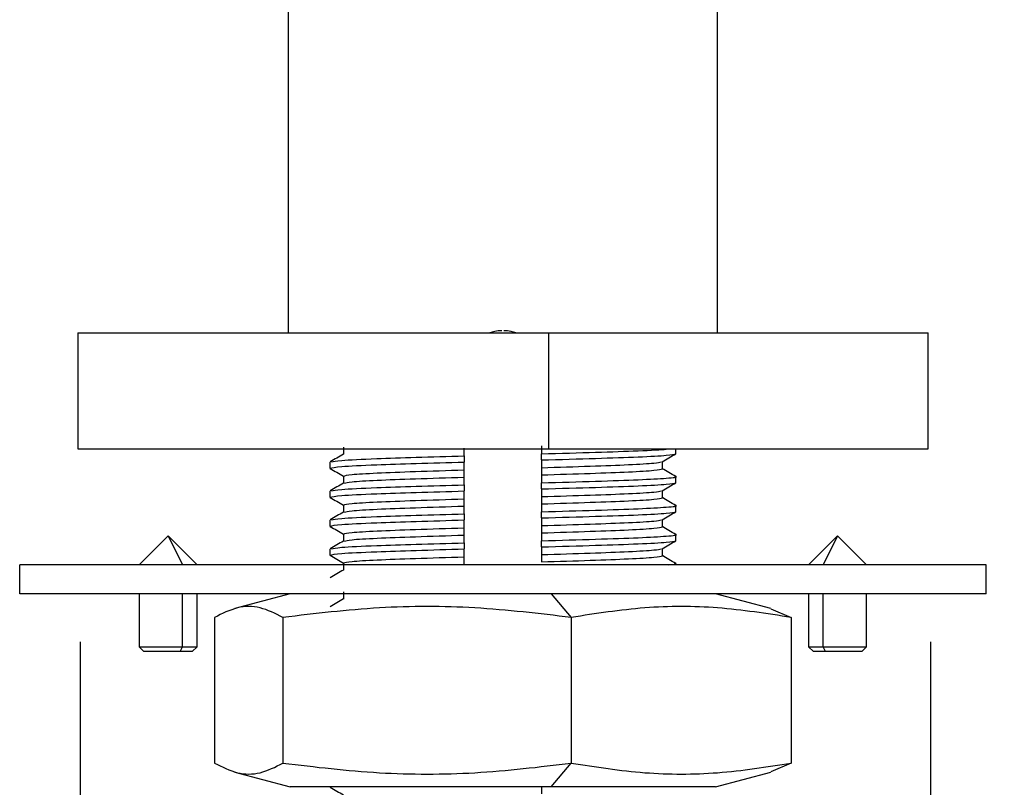
# Model space of a CAD drawing. Units: millimetres. Extents: x -92 to 623, y -1539 to -509.
# Drawn here: x 523 to 574, y -761 to -721 of the extents above; entities that cross this region are included whole.
import ezdxf

# ---------------------------------------------------------------- set-up
doc = ezdxf.new("R2010")
doc.units = ezdxf.units.MM
doc.layers.add('DETAIL', color=2, linetype='Continuous')
doc.layers.add('DIMS', color=7, linetype='Continuous')
doc.styles.add('FASTRACK', font='arial.ttf', dxfattribs={"height": 10})
doc.dimstyles.new('fastrack', dxfattribs={"dimtxt": 10, "dimasz": 12, "dimexe": 5, "dimexo": 10, "dimgap": 5, "dimtad": 1, "dimdec": 1, "dimdsep": 46, "dimtxsty": 'FASTRACK', "dimcen": 2.5, "dimadec": 0, "dimazin": 0, "dimtfac": 1, "dimtdec": 1, "dimtmove": 0, "dimatfit": 3, "dimfxl": 1.25, "dimarcsym": 0})

# ---------------------------------------------------------------- blocks, each defined once
blk = doc.blocks.new('*D33')
at = {"layer": 'Defpoints', "color": 0, "transparency": 16777216}
for p in [(526.374, -743.124), (570.374, -743.124), (570.374, -834.576)]:
    blk.add_point(p, dxfattribs=at)
at = {"layer": 'DIMS', "color": 0, "lineweight": -2, "transparency": 16777216}
for p, q in [((526.374, -753.124), (526.374, -839.576)), ((570.374, -753.124), (570.374, -839.576)), ((538.374, -834.576), (558.374, -834.576)), ((570.374, -834.576), (617.538, -834.576))]:
    blk.add_line(p, q, dxfattribs=at)
at = {"layer": 'DIMS', "color": 0, "transparency": 16777216}
for points in [[(538.374, -832.576), (538.374, -836.576), (526.374, -834.576)], [(558.374, -832.576), (558.374, -836.576), (570.374, -834.576)]]:
    blk.add_solid(points, dxfattribs=at)
at = {"layer": 'DIMS', "color": 0, "transparency": 16777216, "insert": (599.956, -824.191), "char_height": 10, "attachment_point": 5, "style": 'FASTRACK'}
blk.add_mtext('%%C44', dxfattribs=at)

msp = doc.modelspace()

# ---------------------------------------------------------------- linework, layer by layer
at = {"layer": 'DETAIL'}
for p, q in [((537.147, -737.124), (537.147, -630.124)), ((559.347, -737.124), (559.347, -630.124)), ((526.247, -737.124), (526.247, -743.124)), ((550.606, -737.124), (550.606, -743.124)), ((570.247, -743.124), (570.247, -737.124)), ((539.997, -743.034), (539.997, -743.409)), ((557.197, -743.379), (557.197, -743.124)), ((546.247, -743.491), (546.247, -743.807)), ((550.247, -743.701), (550.247, -743.385)), ((539.297, -743.813), (539.297, -744.129)), ((539.355, -744.14), (539.297, -744.129)), ((546.247, -744.591), (546.247, -744.216)), ((550.247, -744.101), (550.247, -744.476)), ((556.497, -744.158), (556.497, -743.783)), ((539.997, -744.534), (539.997, -744.909)), ((557.197, -744.879), (557.197, -744.563)), ((546.247, -744.991), (546.247, -745.307)), ((550.247, -745.201), (550.247, -744.885)), ((556.497, -745.658), (556.497, -745.283)), ((539.297, -745.313), (539.297, -745.629)), ((539.355, -745.64), (539.297, -745.629)), ((546.247, -746.091), (546.247, -745.716)), ((550.247, -745.601), (550.247, -745.976)), ((539.997, -746.034), (539.997, -746.409)), ((557.197, -746.379), (557.197, -746.063)), ((539.297, -746.813), (539.297, -747.129)), ((546.247, -746.491), (546.247, -746.807)), ((550.247, -746.701), (550.247, -746.385)), ((556.497, -747.158), (556.497, -746.783)), ((539.355, -747.14), (539.297, -747.129)), ((546.247, -747.591), (546.247, -747.216)), ((550.247, -747.101), (550.247, -747.476)), ((530.926, -747.624), (529.426, -749.124)), ((532.426, -749.124), (530.926, -747.624)), ((530.926, -747.624), (531.676, -749.124)), ((539.997, -747.534), (539.997, -747.909)), ((557.197, -747.879), (557.197, -747.563)), ((565.567, -747.624), (564.067, -749.124)), ((565.567, -747.624), (564.817, -749.124)), ((567.067, -749.124), (565.567, -747.624)), ((539.297, -748.313), (539.297, -748.629)), ((546.247, -747.991), (546.247, -748.307)), ((550.247, -748.201), (550.247, -747.885)), ((556.497, -748.658), (556.497, -748.283)), ((539.355, -748.64), (539.297, -748.629)), ((546.247, -749.091), (546.247, -748.716)), ((550.247, -748.601), (550.247, -748.976)), ((523.247, -750.624), (523.247, -749.124)), ((539.997, -749.034), (539.997, -749.403)), ((557.197, -749.124), (557.197, -749.063)), ((573.247, -750.624), (573.247, -749.124)), ((529.426, -750.624), (529.426, -753.374)), ((531.676, -753.374), (531.676, -750.624)), ((532.426, -753.374), (532.426, -750.624)), ((537.247, -750.624), (534.382, -751.392)), ((539.997, -750.534), (539.997, -750.903)), ((550.744, -750.624), (551.786, -751.854)), ((562.111, -751.392), (559.247, -750.624)), ((564.067, -750.624), (564.067, -753.374)), ((564.817, -753.374), (564.817, -750.624)), ((567.067, -753.374), (567.067, -750.624)), ((533.33, -751.854), (533.33, -759.395)), ((536.869, -751.854), (536.869, -759.395)), ((551.786, -751.854), (551.786, -759.395)), ((562.104, -751.411), (563.164, -751.854)), ((563.164, -751.854), (563.164, -759.395)), ((529.426, -753.374), (529.676, -753.624)), ((531.551, -753.624), (531.676, -753.374)), ((532.176, -753.624), (532.426, -753.374)), ((564.067, -753.374), (564.317, -753.624)), ((564.942, -753.624), (564.817, -753.374)), ((566.817, -753.624), (567.067, -753.374)), ((550.744, -760.624), (551.786, -759.395)), ((563.164, -759.395), (562.104, -759.837)), ((534.382, -759.857), (537.247, -760.624)), ((559.247, -760.624), (562.111, -759.857)), ((539.297, -760.624), (539.297, -760.629)), ((539.355, -760.64), (539.297, -760.629)), ((550.247, -760.601), (550.247, -760.976))]:
    msp.add_line(p, q, dxfattribs=at)
at = {"layer": 'DETAIL', "flags": 128}
for points in [[(526.247, -737.124), (526.374, -737.124), (526.869, -737.124), (527.73, -737.124), (528.942, -737.124), (530.484, -737.124), (532.33, -737.124), (534.449, -737.124), (536.803, -737.124), (539.354, -737.124), (542.056, -737.124), (544.865, -737.124), (547.731, -737.124), (550.606, -737.124)], [(550.606, -737.124), (553.441, -737.124), (556.187, -737.124), (558.797, -737.124), (561.227, -737.124), (563.434, -737.124), (565.382, -737.124), (567.036, -737.124), (568.369, -737.124), (569.358, -737.124), (569.985, -737.124), (570.241, -737.124), (570.247, -737.124)], [(526.247, -743.124), (526.374, -743.124), (526.869, -743.124), (527.73, -743.124), (528.942, -743.124), (530.484, -743.124), (532.33, -743.124), (534.449, -743.124), (536.803, -743.124), (539.354, -743.124), (542.056, -743.124), (544.865, -743.124), (547.731, -743.124), (550.606, -743.124)], [(550.606, -743.124), (553.441, -743.124), (556.187, -743.124), (558.797, -743.124), (561.227, -743.124), (563.434, -743.124), (565.382, -743.124), (567.036, -743.124), (568.369, -743.124), (569.358, -743.124), (569.985, -743.124), (570.241, -743.124), (570.247, -743.124)], [(573.247, -749.124), (573.065, -749.124), (572.52, -749.124), (571.622, -749.124), (570.383, -749.124), (568.822, -749.124), (566.96, -749.124), (564.825, -749.124), (562.449, -749.124), (559.865, -749.124), (557.112, -749.124), (554.23, -749.124), (551.26, -749.124), (548.247, -749.124), (545.234, -749.124), (542.264, -749.124), (539.382, -749.124), (536.629, -749.124), (534.045, -749.124), (531.669, -749.124), (529.534, -749.124), (527.672, -749.124), (526.111, -749.124), (524.872, -749.124), (523.973, -749.124), (523.429, -749.124), (523.247, -749.124)], [(573.247, -750.624), (573.065, -750.624), (572.52, -750.624), (571.622, -750.624), (570.383, -750.624), (568.822, -750.624), (566.96, -750.624), (564.825, -750.624), (562.449, -750.624), (559.865, -750.624), (557.112, -750.624), (554.23, -750.624), (551.26, -750.624), (548.247, -750.624), (545.234, -750.624), (542.264, -750.624), (539.382, -750.624), (536.629, -750.624), (534.045, -750.624), (531.669, -750.624), (529.534, -750.624), (527.672, -750.624), (526.111, -750.624), (524.872, -750.624), (523.973, -750.624), (523.429, -750.624), (523.247, -750.624)], [(529.426, -753.374), (529.439, -753.374), (529.627, -753.374), (530.013, -753.374), (530.538, -753.374), (531.122, -753.374), (531.676, -753.374)], [(531.676, -753.374), (532.116, -753.374), (532.375, -753.374), (532.426, -753.374)], [(564.067, -753.374), (564.119, -753.374), (564.377, -753.374), (564.817, -753.374)], [(564.817, -753.374), (565.372, -753.374), (565.956, -753.374), (566.481, -753.374), (566.866, -753.374), (567.055, -753.374), (567.067, -753.374)], [(531.551, -753.624), (531.09, -753.624), (530.603, -753.624), (530.165, -753.624), (529.844, -753.624), (529.687, -753.624), (529.676, -753.624)], [(532.176, -753.624), (532.134, -753.624), (531.918, -753.624), (531.551, -753.624)], [(564.942, -753.624), (564.576, -753.624), (564.36, -753.624), (564.317, -753.624)], [(566.817, -753.624), (566.807, -753.624), (566.65, -753.624), (566.328, -753.624), (565.891, -753.624), (565.404, -753.624), (564.942, -753.624)], [(550.744, -760.624), (548.733, -760.624), (546.705, -760.624), (544.73, -760.624), (542.875, -760.624), (541.203, -760.624), (539.77, -760.624), (538.626, -760.624), (537.81, -760.624), (537.349, -760.624), (537.247, -760.624)], [(559.247, -760.624), (559.234, -760.624), (558.95, -760.624), (558.301, -760.624), (557.309, -760.624), (556.01, -760.624), (554.445, -760.624), (552.67, -760.624), (550.744, -760.624)]]:
    msp.add_lwpolyline(points, dxfattribs=at)
at = {"layer": 'DETAIL'}
for points, knots in [([(548.197, -737.013), (548.072, -737.018), (547.858, -737.026), (547.657, -737.095), (547.574, -737.124)], [0, 0, 0, 0, 0.58555, 1, 1, 1, 1]), ([(548.919, -737.124), (548.837, -737.095), (548.636, -737.026), (548.422, -737.018), (548.297, -737.013)], [0, 0, 0, 0, 0.413006, 1, 1, 1, 1]), ([(546.247, -743.491), (546.247, -743.416), (546.247, -743.283), (546.247, -743.15), (546.247, -743.091)], [0, 0, 0, 0, 0.560002, 1, 1, 1, 1]), ([(550.247, -742.976), (550.247, -743.052), (550.247, -743.188), (550.247, -743.325), (550.247, -743.385)], [0, 0, 0, 0, 0.559997, 1, 1, 1, 1]), ([(550.247, -743.385), (551.216, -743.357), (553.134, -743.301), (555.332, -743.225), (556.608, -743.163), (556.781, -743.13), (556.813, -743.124)], [0, 0, 0, 0, 0.312329, 0.618136, 0.929498, 1, 1, 1, 1]), ([(540.006, -743.398), (539.889, -743.465), (539.656, -743.6), (539.422, -743.735), (539.305, -743.803)], [0, 0, 0, 0, 0.4999859, 1, 1, 1, 1]), ([(539.371, -743.802), (539.483, -743.776), (539.724, -743.72), (541.446, -743.638), (543.704, -743.564), (545.394, -743.515), (546.247, -743.491)], [0, 0, 0, 0, 0.254598, 0.544214, 0.769994, 1, 1, 1, 1]), ([(550.247, -743.701), (551.213, -743.673), (553.124, -743.618), (555.371, -743.542), (556.904, -743.459), (557.099, -743.406), (557.197, -743.379)], [0, 0, 0, 0, 0.252303, 0.499339, 0.750862, 1, 1, 1, 1]), ([(550.247, -743.701), (550.247, -743.776), (550.247, -743.909), (550.247, -744.042), (550.247, -744.101)], [0, 0, 0, 0, 0.5600084, 1, 1, 1, 1]), ([(556.488, -743.794), (556.604, -743.727), (556.838, -743.592), (557.072, -743.457), (557.188, -743.389)], [0, 0, 0, 0, 0.4999845, 1, 1, 1, 1]), ([(539.297, -744.129), (539.42, -744.1), (539.665, -744.04), (541.443, -743.955), (543.704, -743.881), (545.394, -743.832), (546.247, -743.807)], [0, 0, 0, 0, 0.279198, 0.559257, 0.777585, 1, 1, 1, 1]), ([(539.305, -744.139), (539.422, -744.207), (539.653, -744.34), (539.883, -744.473), (539.997, -744.539)], [0, 0, 0, 0, 0.506713, 1, 1, 1, 1]), ([(539.997, -744.534), (540.084, -744.508), (540.259, -744.455), (541.633, -744.373), (543.65, -744.298), (545.375, -744.244), (546.247, -744.216)], [0, 0, 0, 0, 0.249106, 0.500765, 0.747682, 1, 1, 1, 1]), ([(546.247, -744.216), (546.247, -744.14), (546.247, -744.004), (546.247, -743.867), (546.247, -743.807)], [0, 0, 0, 0, 0.559999, 1, 1, 1, 1]), ([(550.247, -744.101), (551.119, -744.073), (552.845, -744.019), (554.857, -743.944), (556.185, -743.865), (556.356, -743.817), (556.435, -743.794)], [0, 0, 0, 0, 0.261373, 0.517151, 0.777839, 1, 1, 1, 1]), ([(550.247, -744.476), (551.119, -744.448), (552.844, -744.394), (554.861, -744.319), (556.234, -744.237), (556.41, -744.184), (556.497, -744.158)], [0, 0, 0, 0, 0.252318, 0.499235, 0.750894, 1, 1, 1, 1]), ([(557.188, -744.553), (557.072, -744.485), (556.841, -744.352), (556.611, -744.219), (556.497, -744.153)], [0, 0, 0, 0, 0.506713, 1, 1, 1, 1]), ([(540.059, -744.898), (540.138, -744.875), (540.309, -744.827), (541.637, -744.748), (543.649, -744.673), (545.375, -744.619), (546.247, -744.591)], [0, 0, 0, 0, 0.222161, 0.48285, 0.738627, 1, 1, 1, 1]), ([(546.247, -744.991), (546.247, -744.916), (546.247, -744.783), (546.247, -744.65), (546.247, -744.591)], [0, 0, 0, 0, 0.560002, 1, 1, 1, 1]), ([(550.247, -744.476), (550.247, -744.552), (550.247, -744.688), (550.247, -744.825), (550.247, -744.885)], [0, 0, 0, 0, 0.56, 1, 1, 1, 1]), ([(550.247, -744.885), (551.21, -744.857), (553.117, -744.801), (555.399, -744.725), (556.796, -744.642), (557.363, -744.586), (557.155, -744.556), (557.131, -744.552)], [0, 0, 0, 0, 0.244261, 0.483422, 0.726928, 0.968126, 1, 1, 1, 1]), ([(540.006, -744.898), (539.889, -744.965), (539.656, -745.1), (539.422, -745.235), (539.305, -745.303)], [0, 0, 0, 0, 0.499984, 1, 1, 1, 1]), ([(539.371, -745.302), (539.483, -745.276), (539.724, -745.22), (541.446, -745.138), (543.704, -745.064), (545.394, -745.015), (546.247, -744.991)], [0, 0, 0, 0, 0.254598, 0.544214, 0.769994, 1, 1, 1, 1]), ([(550.247, -745.201), (551.213, -745.173), (553.124, -745.118), (555.371, -745.042), (556.904, -744.959), (557.099, -744.906), (557.197, -744.879)], [0, 0, 0, 0, 0.252304, 0.499339, 0.750862, 1, 1, 1, 1]), ([(550.247, -745.201), (550.247, -745.276), (550.247, -745.409), (550.247, -745.542), (550.247, -745.601)], [0, 0, 0, 0, 0.560009, 1, 1, 1, 1]), ([(550.247, -745.601), (551.119, -745.573), (552.845, -745.519), (554.857, -745.444), (556.185, -745.365), (556.356, -745.317), (556.435, -745.294)], [0, 0, 0, 0, 0.261373, 0.517151, 0.77784, 1, 1, 1, 1]), ([(556.488, -745.294), (556.604, -745.227), (556.838, -745.092), (557.072, -744.957), (557.188, -744.889)], [0, 0, 0, 0, 0.4999845, 1, 1, 1, 1]), ([(539.297, -745.629), (539.42, -745.6), (539.665, -745.54), (541.443, -745.455), (543.704, -745.381), (545.394, -745.332), (546.247, -745.307)], [0, 0, 0, 0, 0.279199, 0.559257, 0.777585, 1, 1, 1, 1]), ([(539.305, -745.639), (539.422, -745.707), (539.653, -745.84), (539.883, -745.973), (539.997, -746.039)], [0, 0, 0, 0, 0.506718, 1, 1, 1, 1]), ([(539.997, -746.034), (540.084, -746.008), (540.259, -745.955), (541.633, -745.873), (543.65, -745.798), (545.375, -745.744), (546.247, -745.716)], [0, 0, 0, 0, 0.249106, 0.500765, 0.747682, 1, 1, 1, 1]), ([(546.247, -745.716), (546.247, -745.64), (546.247, -745.504), (546.247, -745.367), (546.247, -745.307)], [0, 0, 0, 0, 0.559999, 1, 1, 1, 1]), ([(550.247, -745.976), (551.119, -745.948), (552.844, -745.894), (554.861, -745.819), (556.234, -745.737), (556.41, -745.684), (556.497, -745.658)], [0, 0, 0, 0, 0.252318, 0.499235, 0.750894, 1, 1, 1, 1]), ([(557.188, -746.053), (557.072, -745.985), (556.841, -745.852), (556.611, -745.719), (556.497, -745.653)], [0, 0, 0, 0, 0.506714, 1, 1, 1, 1]), ([(540.059, -746.398), (540.138, -746.375), (540.309, -746.327), (541.637, -746.248), (543.649, -746.173), (545.375, -746.119), (546.247, -746.091)], [0, 0, 0, 0, 0.222161, 0.48285, 0.738627, 1, 1, 1, 1]), ([(546.247, -746.491), (546.247, -746.416), (546.247, -746.283), (546.247, -746.15), (546.247, -746.091)], [0, 0, 0, 0, 0.560002, 1, 1, 1, 1]), ([(550.247, -745.976), (550.247, -746.052), (550.247, -746.188), (550.247, -746.325), (550.247, -746.385)], [0, 0, 0, 0, 0.56, 1, 1, 1, 1]), ([(550.247, -746.385), (551.21, -746.357), (553.117, -746.301), (555.399, -746.225), (556.796, -746.142), (557.363, -746.086), (557.155, -746.056), (557.131, -746.052)], [0, 0, 0, 0, 0.244261, 0.483422, 0.726927, 0.968125, 1, 1, 1, 1]), ([(539.297, -747.129), (539.42, -747.1), (539.665, -747.04), (541.443, -746.955), (543.704, -746.881), (545.394, -746.832), (546.247, -746.807)], [0, 0, 0, 0, 0.279199, 0.559257, 0.777585, 1, 1, 1, 1]), ([(540.006, -746.398), (539.889, -746.465), (539.656, -746.6), (539.422, -746.735), (539.305, -746.803)], [0, 0, 0, 0, 0.499984, 1, 1, 1, 1]), ([(539.371, -746.802), (539.483, -746.776), (539.724, -746.72), (541.446, -746.638), (543.704, -746.564), (545.394, -746.515), (546.247, -746.491)], [0, 0, 0, 0, 0.254598, 0.544214, 0.769994, 1, 1, 1, 1]), ([(546.247, -747.216), (546.247, -747.14), (546.247, -747.004), (546.247, -746.867), (546.247, -746.807)], [0, 0, 0, 0, 0.560007, 1, 1, 1, 1]), ([(550.247, -746.701), (551.213, -746.673), (553.124, -746.618), (555.371, -746.542), (556.904, -746.459), (557.099, -746.406), (557.197, -746.379)], [0, 0, 0, 0, 0.252303, 0.499338, 0.750861, 1, 1, 1, 1]), ([(550.247, -746.701), (550.247, -746.776), (550.247, -746.909), (550.247, -747.042), (550.247, -747.101)], [0, 0, 0, 0, 0.560008, 1, 1, 1, 1]), ([(550.247, -747.101), (551.119, -747.073), (552.845, -747.019), (554.857, -746.944), (556.185, -746.865), (556.356, -746.817), (556.435, -746.794)], [0, 0, 0, 0, 0.261373, 0.517151, 0.77784, 1, 1, 1, 1]), ([(556.488, -746.794), (556.604, -746.727), (556.838, -746.592), (557.072, -746.457), (557.188, -746.389)], [0, 0, 0, 0, 0.49998, 1, 1, 1, 1]), ([(539.305, -747.139), (539.422, -747.207), (539.653, -747.34), (539.883, -747.473), (539.997, -747.539)], [0, 0, 0, 0, 0.50672, 1, 1, 1, 1]), ([(539.997, -747.534), (540.084, -747.508), (540.259, -747.455), (541.633, -747.373), (543.65, -747.298), (545.375, -747.244), (546.247, -747.216)], [0, 0, 0, 0, 0.249106, 0.500765, 0.747681, 1, 1, 1, 1]), ([(550.247, -747.476), (551.119, -747.448), (552.844, -747.394), (554.861, -747.319), (556.234, -747.236), (556.41, -747.184), (556.497, -747.158)], [0, 0, 0, 0, 0.252318, 0.499236, 0.750894, 1, 1, 1, 1]), ([(557.188, -747.553), (557.072, -747.485), (556.841, -747.352), (556.611, -747.219), (556.497, -747.153)], [0, 0, 0, 0, 0.506715, 1, 1, 1, 1]), ([(540.059, -747.898), (540.138, -747.875), (540.309, -747.827), (541.637, -747.748), (543.649, -747.673), (545.375, -747.619), (546.247, -747.591)], [0, 0, 0, 0, 0.222161, 0.48285, 0.738627, 1, 1, 1, 1]), ([(546.247, -747.991), (546.247, -747.916), (546.247, -747.783), (546.247, -747.65), (546.247, -747.591)], [0, 0, 0, 0, 0.560005, 1, 1, 1, 1]), ([(550.247, -747.476), (550.247, -747.552), (550.247, -747.688), (550.247, -747.825), (550.247, -747.885)], [0, 0, 0, 0, 0.56, 1, 1, 1, 1]), ([(550.247, -747.885), (551.21, -747.857), (553.117, -747.801), (555.399, -747.725), (556.796, -747.642), (557.363, -747.586), (557.155, -747.556), (557.131, -747.552)], [0, 0, 0, 0, 0.2442615, 0.4834219, 0.7269268, 0.9681249, 1, 1, 1, 1]), ([(539.297, -748.629), (539.42, -748.6), (539.665, -748.54), (541.443, -748.455), (543.704, -748.381), (545.394, -748.332), (546.247, -748.307)], [0, 0, 0, 0, 0.279199, 0.559257, 0.777585, 1, 1, 1, 1]), ([(540.006, -747.898), (539.889, -747.965), (539.656, -748.1), (539.422, -748.235), (539.305, -748.303)], [0, 0, 0, 0, 0.4999859, 1, 1, 1, 1]), ([(539.371, -748.302), (539.483, -748.276), (539.724, -748.22), (541.446, -748.138), (543.704, -748.064), (545.394, -748.015), (546.247, -747.991)], [0, 0, 0, 0, 0.254598, 0.544214, 0.769994, 1, 1, 1, 1]), ([(546.247, -748.716), (546.247, -748.64), (546.247, -748.504), (546.247, -748.367), (546.247, -748.307)], [0, 0, 0, 0, 0.560007, 1, 1, 1, 1]), ([(550.247, -748.201), (551.213, -748.173), (553.124, -748.118), (555.371, -748.042), (556.904, -747.959), (557.099, -747.906), (557.197, -747.879)], [0, 0, 0, 0, 0.252303, 0.499338, 0.750861, 1, 1, 1, 1]), ([(550.247, -748.201), (550.247, -748.276), (550.247, -748.409), (550.247, -748.542), (550.247, -748.601)], [0, 0, 0, 0, 0.560008, 1, 1, 1, 1]), ([(550.247, -748.601), (551.119, -748.573), (552.845, -748.519), (554.857, -748.444), (556.185, -748.365), (556.356, -748.317), (556.435, -748.294)], [0, 0, 0, 0, 0.261373, 0.517151, 0.77784, 1, 1, 1, 1]), ([(556.488, -748.294), (556.604, -748.227), (556.838, -748.092), (557.072, -747.957), (557.188, -747.889)], [0, 0, 0, 0, 0.49998, 1, 1, 1, 1]), ([(539.305, -748.639), (539.422, -748.707), (539.653, -748.84), (539.883, -748.973), (539.997, -749.039)], [0, 0, 0, 0, 0.506719, 1, 1, 1, 1]), ([(539.997, -749.034), (540.084, -749.008), (540.259, -748.955), (541.633, -748.873), (543.65, -748.798), (545.375, -748.744), (546.247, -748.716)], [0, 0, 0, 0, 0.249106, 0.500765, 0.747681, 1, 1, 1, 1]), ([(550.247, -748.976), (551.119, -748.948), (552.844, -748.894), (554.861, -748.819), (556.234, -748.736), (556.41, -748.684), (556.497, -748.658)], [0, 0, 0, 0, 0.252318, 0.499235, 0.750893, 1, 1, 1, 1]), ([(557.188, -749.053), (557.072, -748.985), (556.841, -748.852), (556.611, -748.719), (556.497, -748.653)], [0, 0, 0, 0, 0.506715, 1, 1, 1, 1]), ([(556.813, -749.124), (557.05, -749.104), (557.328, -749.08), (557.156, -749.056), (557.131, -749.052)], [0, 0, 0, 0, 0.853741, 1, 1, 1, 1]), ([(540.006, -749.398), (539.889, -749.465), (539.656, -749.6), (539.422, -749.735), (539.305, -749.803)], [0, 0, 0, 0, 0.4999859, 1, 1, 1, 1]), ([(540.006, -750.898), (539.889, -750.965), (539.656, -751.1), (539.422, -751.235), (539.305, -751.303)], [0, 0, 0, 0, 0.4999859, 1, 1, 1, 1]), ([(536.869, -751.854), (536.474, -751.655), (535.691, -751.262), (534.504, -751.263), (533.723, -751.656), (533.33, -751.854)], [0, 0, 0, 0, 0.335553, 0.665796, 1, 1, 1, 1]), ([(551.786, -751.854), (550.125, -751.656), (546.828, -751.263), (541.826, -751.263), (538.529, -751.656), (536.869, -751.854)], [0, 0, 0, 0, 0.334924, 0.665045, 1, 1, 1, 1]), ([(563.164, -751.854), (561.897, -751.656), (559.382, -751.263), (555.567, -751.263), (553.052, -751.656), (551.786, -751.854)], [0, 0, 0, 0, 0.334924, 0.665045, 1, 1, 1, 1]), ([(533.33, -759.395), (533.723, -759.592), (534.504, -759.985), (535.691, -759.986), (536.474, -759.593), (536.869, -759.395)], [0, 0, 0, 0, 0.334173, 0.664417, 1, 1, 1, 1]), ([(536.869, -759.395), (538.529, -759.593), (541.826, -759.985), (546.828, -759.985), (550.125, -759.593), (551.786, -759.395)], [0, 0, 0, 0, 0.334924, 0.665045, 1, 1, 1, 1]), ([(551.786, -759.395), (553.052, -759.592), (555.567, -759.985), (559.382, -759.985), (561.897, -759.592), (563.164, -759.395)], [0, 0, 0, 0, 0.334924, 0.665045, 1, 1, 1, 1]), ([(539.305, -760.639), (539.422, -760.707), (539.653, -760.84), (539.883, -760.973), (539.997, -761.039)], [0, 0, 0, 0, 0.506713, 1, 1, 1, 1])]:
    msp.add_open_spline(points, degree=3, knots=knots, dxfattribs=at)

# ---------------------------------------------------------------- dimensions: what is measured, and where the dimension line sits
at = {"layer": 'DIMS'}
dim = msp.add_linear_dim(base=(570.374, -834.576), p1=(526.374, -743.124), p2=(570.374, -743.124), text='%%C<>', dimstyle='fastrack', dxfattribs=at)
dim.commit()
dim.dimension.update_dxf_attribs({"geometry": '*D33', "text_midpoint": (599.956, -834.576), "dimtype": 160})

doc.saveas('drawing.dxf')
